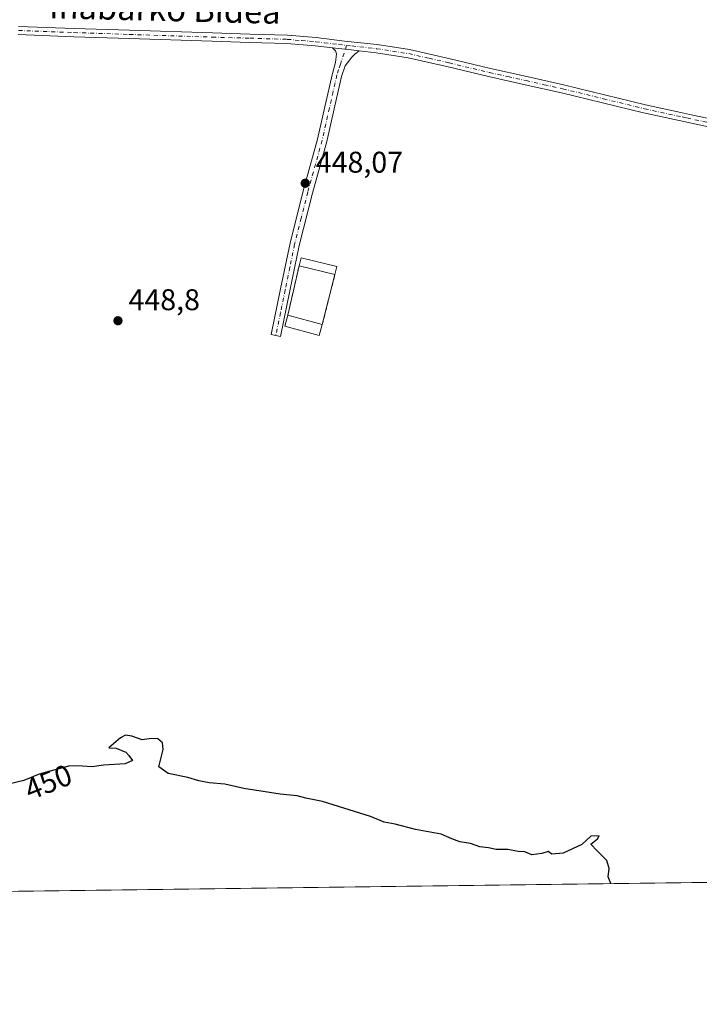
# Model space of a CAD drawing. Units: metres. Extents: x 586690 to 590141, y 4752111 to 4754470.
# Drawn here: x 589657 to 589884, y 4752113 to 4752442 of the extents above; entities that cross this region are included whole.
import ezdxf
from ezdxf.enums import TextEntityAlignment as Align

# ---------------------------------------------------------------- set-up
doc = ezdxf.new("R2010")
doc.units = ezdxf.units.M
doc.header["$MEASUREMENT"] = 0
doc.linetypes.add('DGN Style 3', pattern=[2.307223458686699, 1.648016756204785, -0.6592067024819142])
doc.linetypes.add('DGN Style 4', pattern=[2.6384748266838614, 1.318413404963828, -0.6592067024819142, 0.001648016756204785, -0.6592067024819142])
for name, color, linetype, lineweight in [('Camino Cxs', 7, 'Continuous', 0), ('Camino eje', 30, 'DGN Style 4', 13), ('Cementerio Cxs', 135, 'Continuous', 0), ('Comarca CxS', 21, 'Continuous', 0), ('Comunidad Autónoma CxS', 142, 'Continuous', 0), ('Cultivos herbáceos CxS', 92, 'Continuous', 0), ('Curva de nivel maestra', 30, 'Continuous', 30), ('Edificación Cxs', 1, 'Continuous', 13), ('Entidad de ámbito territorial CxS', 92, 'Continuous', 0), ('Municipio CxS', 4, 'Continuous', 0), ('Muro lineal', 1, 'DGN Style 3', 13), ('Núcleo urbano CxS', 7, 'Continuous', 0), ('Pista no pavimentada Cxs', 111, 'Continuous', 0), ('Pista no pavimentada eje', 91, 'DGN Style 4', 0), ('Provincia CxS', 1, 'Continuous', 0), ('Punto de cota en terreno', 7, 'Continuous', 0), ('Rótulo de curva de nivel directora', 7, 'Continuous', 0), ('Rótulo de punto de cota en terreno', 7, 'Continuous', 0), ('Suelo desnudo CxS', 253, 'Continuous', 0), ('Texto cartográfico', 7, 'Continuous', 0)]:
    doc.layers.add(name, color=color, linetype=linetype, lineweight=lineweight)
doc.styles.add('Style-Arial', font='txt')

# ---------------------------------------------------------------- blocks, each defined once
blk = doc.blocks.new('*U14')
at = {"layer": 'Cultivos herbáceos CxS', "color": 92, "linetype": 'Continuous', "lineweight": 0}
blk.add_polyline3d([(590112.2110000001, 4752744.1644, 441.4002000000037), (590118.7956999998, 4752243.067100001, 446.2906999999978), (590090.8778999997, 4752254.4407, 446.3435999999929), (590087.1394999997, 4752255.512700001, 446.1230000000069), (590083.2758999999, 4752256.620300001, 446.8717999999935), (590078.4139, 4752237.458900001, 446.4951000000001), (590055.4435000002, 4752243.816099999, 446.7709999999934), (590053.1498999996, 4752244.451099999, 446.7648000000045), (590040.2988999998, 4752243.0547, 445.1132000000071), (590027.6275000004, 4752241.678099999, 446.2305000000051), (590014.9489000002, 4752221.869100001, 446.2400000000052), (590009.8715000004, 4752213.9363, 446.7378000000026), (590065.9128999999, 4752193.9641, 447.6419000000024), (590071.3152999999, 4752175.806299999, 447.9692000000068), (590080.3603999997, 4752156.2412, 448.3885000000009), (589431.5044999998, 4752147.897800001, 451.5795999999973)], dxfattribs=at)
blk.add_polyline3d([(589757.9600999998, 4752340.0601, 448.8095999999932), (589762.1901000004, 4752356.7501, 448.3457999999956), (589762.8400999998, 4752359.440099999, 448.1655000000028), (589750.8901000004, 4752362.380100001, 448.3307999999961), (589750.2301000003, 4752359.6801, 448.4321999999956), (589746.4200999998, 4752343.140100001, 448.7360000000045), (589745.4401000004, 4752339.4901, 448.7390000000014), (589756.9801000003, 4752336.4101, 448.7185000000027)], close=True, dxfattribs=at)
blk = doc.blocks.new('5PATER')
at = {"layer": 'Suelo desnudo CxS', "linetype": 'Continuous', "lineweight": 0}
h = blk.add_hatch(color=51, dxfattribs=at)
edge = h.paths.add_edge_path()
edge.add_ellipse((0, 0), major_axis=(-0.1095731443231308, -0.1110710700762829), ratio=0.9994222409660322, start_angle=0, end_angle=360)

msp = doc.modelspace()

# ---------------------------------------------------------------- linework, layer by layer
at = {"layer": 'Camino Cxs', "color": 7, "linetype": 'Continuous', "lineweight": 0, "extrusion": (0.02044063893172507, 0.04082334941490546, 0.9989572735721041), "elevation": 206511.5312409968, "flags": 128}
msp.add_lwpolyline([(1600415.15976353, -4508819.917727092), (1600409.316287711, -4508822.121216842), (1600406.820956932, -4508822.96669104)], dxfattribs=at)
at = {"layer": 'Camino Cxs', "color": 7, "linetype": 'Continuous', "lineweight": 0}
msp.add_polyline3d([(589770.2500999998, 4752431.420100001, 446.5476999999955), (589768.8400999998, 4752430.3101, 446.5963999999949), (589767.8201000001, 4752429.360099999, 446.6431000000011), (589765.6601, 4752426.420100001, 446.7822000000015), (589764.3701, 4752422.950099999, 446.8962999999931), (589761.9101, 4752412.0601, 447.2099000000017), (589759.4600999998, 4752401.200099999, 447.5096999999951), (589754.6501000002, 4752383.890100001, 447.9380999999995), (589750.2701000003, 4752366.4801, 448.5546999999933), (589747.1300999997, 4752351.300100001, 449.457899999994), (589744.0000999998, 4752336.110099999, 449.898199999996), (589740.9001000002, 4752336.7501, 448.8858000000037), (589744.0401, 4752351.9301, 448.8439000000071), (589747.1901000004, 4752367.190099999, 448.3791999999958), (589751.6001000004, 4752384.700099999, 447.9900000000052), (589756.4001000002, 4752401.970100001, 447.5678000000044), (589758.8300999999, 4752412.7601, 447.2076999999991), (589761.3300999999, 4752423.850099999, 446.9536999999983), (589762.4101, 4752427.5701, 446.8672999999981), (589762.7401000002, 4752430.420100001, 446.7525000000023), (589762.3701, 4752431.520099999, 446.7176000000036), (589761.4301000005, 4752432.4301, 446.6869000000006), (589767.6407000005, 4752431.782099999, 446.5862999999954)], close=True, dxfattribs=at)
msp.add_polyline3d([(589770.2500999998, 4752431.420100001, 446.5476999999955), (589768.8400999998, 4752430.3101, 446.5963999999949), (589767.8201000001, 4752429.360099999, 446.6431000000011), (589765.6601, 4752426.420100001, 446.7822000000015), (589764.3701, 4752422.950099999, 446.8962999999931), (589761.9101, 4752412.0601, 447.2099000000017), (589759.4600999998, 4752401.200099999, 447.5096999999951), (589754.6501000002, 4752383.890100001, 447.9380999999995), (589750.2701000003, 4752366.4801, 448.5546999999933), (589747.1300999997, 4752351.300100001, 449.457899999994), (589744.0000999998, 4752336.110099999, 449.898199999996), (589740.9001000002, 4752336.7501, 448.8858000000037), (589744.0401, 4752351.9301, 448.8439000000071), (589747.1901000004, 4752367.190099999, 448.3791999999958), (589751.6001000004, 4752384.700099999, 447.9900000000052), (589756.4001000002, 4752401.970100001, 447.5678000000044), (589758.8300999999, 4752412.7601, 447.2076999999991), (589761.3300999999, 4752423.850099999, 446.9536999999983), (589762.4101, 4752427.5701, 446.8672999999981), (589762.7401000002, 4752430.420100001, 446.7525000000023), (589762.3701, 4752431.520099999, 446.7176000000036), (589761.4301000005, 4752432.4301, 446.6869000000006)], dxfattribs=at)
at = {"layer": 'Camino eje', "color": 30, "linetype": 'DGN Style 4', "lineweight": 13}
msp.add_polyline3d([(589766.1074999999, 4752433.282299999, 446.5647999999928), (589764.0351, 4752426.995100001, 446.8279999999941), (589763.3901000004, 4752425.2601, 446.886599999998), (589762.8501000004, 4752423.4001, 446.9465999999957), (589761.6001000004, 4752417.8551, 447.0730999999942), (589760.3701, 4752412.4101, 447.2108000000007), (589759.1551000001, 4752407.015100001, 447.3833000000013), (589757.9301000005, 4752401.585100001, 447.5776000000042), (589753.1250999998, 4752384.295100001, 447.9857000000048), (589750.9351000004, 4752375.590100001, 448.149900000004), (589748.7301000003, 4752366.835100001, 448.4355000000069), (589747.1551000001, 4752359.2051, 448.966499999995), (589745.5850999998, 4752351.6151, 449.1442999999999), (589744.0201000003, 4752344.020099999, 449.4392999999982), (589742.4501, 4752336.4301, 448.9278000000049)], dxfattribs=at)
at = {"layer": 'Cementerio Cxs', "color": 135, "linetype": 'Continuous', "lineweight": 0, "extrusion": (0.008017072267513647, 0.0004105652211983909, 0.999967778475115), "elevation": 7129.005124662519, "flags": 128}
msp.add_lwpolyline([(589727.6711062221, 4752357.153716142), (589728.3311363208, 4752359.853716372), (589740.2815106951, 4752356.913716122)], dxfattribs=at)
at = {"layer": 'Cementerio Cxs', "color": 135, "linetype": 'Continuous', "lineweight": 0, "extrusion": (0.008301028274270348, 0.03603648494045799, 0.999315998412277), "elevation": 176603.3595173396, "flags": 128}
msp.add_lwpolyline([(492072.6755175978, -4760172.486325905), (492072.6755175979, -4760189.471089946)], dxfattribs=at)
at = {"layer": 'Cementerio Cxs', "color": 135, "linetype": 'Continuous', "lineweight": 0, "extrusion": (0.05682206112305076, 0.2351559146341724, 0.9702952896836581), "elevation": 1151493.307701561, "flags": 128}
msp.add_lwpolyline([(542950.804154896, -4616493.067717299), (542950.8041548961, -4616490.215577752)], dxfattribs=at)
at = {"layer": 'Cementerio Cxs', "color": 135, "linetype": 'Continuous', "lineweight": 0, "extrusion": (0.007363721122552605, 0.02905449303109899, 0.9995507050900097), "elevation": 142870.3428180007, "flags": 128}
msp.add_lwpolyline([(595860.1582664844, -4749447.658504382), (595860.1582664845, -4749430.433070694)], dxfattribs=at)
at = {"layer": 'Cementerio Cxs', "color": 135, "linetype": 'Continuous', "lineweight": 0}
msp.add_polyline3d([(589757.9600999998, 4752340.0601, 450.9011000000028), (589756.9801000003, 4752336.4101, 452.5541999999987), (589745.4401000004, 4752339.4901, 450.7590999999957), (589746.4200999998, 4752343.140100001, 450.4238999999943), (589750.2301000003, 4752359.6801, 449.7958000000072), (589750.8901000004, 4752362.380100001, 449.7893999999943), (589762.8400999998, 4752359.440099999, 449.6947999999975), (589762.1901000004, 4752356.7501, 450.3847999999998)], close=True, dxfattribs=at)
msp.add_polyline3d([(589757.9600999998, 4752340.0601, 450.9011000000028), (589756.9801000003, 4752336.4101, 452.5541999999987), (589745.4401000004, 4752339.4901, 450.7590999999957), (589746.4200999998, 4752343.140100001, 450.4238999999943)], dxfattribs=at)
at = {"layer": 'Comarca CxS', "color": 21, "linetype": 'Continuous', "lineweight": 0, "flags": 128}
msp.add_lwpolyline([(590091.1571368736, 4754346.355453837), (590109.1440999992, 4752977.552599999), (590119.930000686, 4752156.749982439), (589159.7088136565, 4752144.402857617), (587716.22538522, 4752125.841644525)], dxfattribs=at)
at = {"layer": 'Comunidad Autónoma CxS', "color": 142, "linetype": 'Continuous', "lineweight": 0, "flags": 128}
msp.add_lwpolyline([(587716.22538522, 4752125.841644525), (586719.1000006594, 4752113.01998244), (586715.2569003998, 4752416.664278966), (586701.8682000011, 4753474.506599999), (586689.9233735772, 4754418.272462942), (586689.8200006605, 4754426.439982414), (586760.8215323978, 4754427.353474153), (588428.570044903, 4754448.810398403), (589546.9629061752, 4754463.199420924), (589718.3291010751, 4754465.404184674), (590089.5300006876, 4754470.179982417), (590091.1571368736, 4754346.355453837), (590109.1440999992, 4752977.552599999), (590119.930000686, 4752156.749982439), (589159.7088136565, 4752144.402857617)], close=True, dxfattribs=at)
at = {"layer": 'Cultivos herbáceos CxS', "color": 92, "linetype": 'Continuous', "lineweight": 0, "extrusion": (0.006702379577401808, 8.61833980296237e-05, 0.9999775350878751), "elevation": 4811.719387113723, "flags": 128}
msp.add_lwpolyline([(589943.4560724454, 4752154.292758171), (589415.2385041227, 4752147.500758147)], dxfattribs=at)
at = {"layer": 'Cultivos herbáceos CxS', "color": 92, "linetype": 'Continuous', "lineweight": 0}
msp.add_polyline3d([(589756.9801000003, 4752336.4101, 448.7185000000027), (589757.9600999998, 4752340.0601, 448.8095999999932), (589762.1901000004, 4752356.7501, 448.3457999999956), (589762.8400999998, 4752359.440099999, 448.1655000000028), (589750.8901000004, 4752362.380100001, 448.3307999999961), (589750.2301000003, 4752359.6801, 448.4321999999956), (589746.4200999998, 4752343.140100001, 448.7360000000045), (589745.4401000004, 4752339.4901, 448.7390000000014), (589756.9801000003, 4752336.4101, 448.7185000000027)], dxfattribs=at)
at = {"layer": 'Curva de nivel maestra', "color": 30, "linetype": 'Continuous', "lineweight": 30, "elevation": 450, "flags": 128}
for points in [[(589854.306, 4752153.334600001), (589853.4100000003, 4752155.5601), (589853.8099999996, 4752158.380100001), (589853.0599999996, 4752161.0801), (589849.8300000001, 4752164.2501), (589847.7000000002, 4752166.460100001), (589849.9400000004, 4752168.270099999), (589850.4199999999, 4752169.3301), (589847.6299999999, 4752169.140100001), (589844.6299999999, 4752166.380100001), (589838.3899999997, 4752163.5101), (589834.6600000003, 4752163.220100001), (589833.3899999997, 4752164.020099999), (589831.2999999998, 4752163.360099999), (589827.9600000001, 4752162.9301), (589825.6299999999, 4752163.9901), (589823.3899999997, 4752164.040100001), (589819.9900000002, 4752164.6801), (589816.0499999998, 4752164.700099999), (589813.4600000001, 4752165.2601), (589810.5999999996, 4752165.670100001), (589807.4600000001, 4752166.770099999), (589803.9000000004, 4752167.340100001), (589801.29, 4752168.2401), (589797.6299999999, 4752169.790100001), (589789.1200000001, 4752171.440099999), (589782.2800000003, 4752173.130100001), (589778.6399999997, 4752173.800100001), (589774.1299999999, 4752175.690099999), (589758, 4752180.790100001), (589752.4500000002, 4752181.9001), (589749.5800000001, 4752182.640100001), (589743.9000000004, 4752183.200099999), (589731.7199999997, 4752185.140100001), (589725.4600000001, 4752186.5001), (589720.1799999997, 4752186.960100001), (589716.7199999997, 4752187.620100001), (589713.0599999996, 4752188.780099999), (589706.5300000003, 4752190.100099999), (589703.3600000005, 4752192.340100001), (589704.8799999999, 4752198.120100001), (589704.5899999999, 4752200.370100001), (589703.0800000001, 4752201.700099999), (589700.9400000004, 4752201.7601), (589697.8200000003, 4752201.300100001), (589694.4100000003, 4752202.5601), (589692.2800000003, 4752202.9001), (589690.5300000003, 4752202.0001), (589686.6299999999, 4752198.6501), (589689.1799999997, 4752198.620100001), (589692.4000000004, 4752197.220100001), (589693.3399999999, 4752196.1601), (589694.5999999996, 4752194.4101), (589692.1600000003, 4752193.390100001), (589684.9199999999, 4752192.890100001), (589681.1399999997, 4752192.380100001), (589677.9199999999, 4752192.5801), (589673.6299999999, 4752192.630100001), (589663.4600000001, 4752189.840100001), (589658.2800000003, 4752187.770099999), (589653.1200000001, 4752186.5601)], [(589854.3060999997, 4752153.3344), (589854.306, 4752153.334600001)]]:
    msp.add_lwpolyline(points, dxfattribs=at)
at = {"layer": 'Edificación Cxs', "color": 1, "linetype": 'Continuous', "lineweight": 13, "extrusion": (0.008017072267513647, 0.0004105652211983909, 0.999967778475115), "elevation": 7129.005124662519, "flags": 128}
msp.add_lwpolyline([(589727.6711062221, 4752357.153716142), (589728.3311363208, 4752359.853716372), (589740.2815106951, 4752356.913716122)], dxfattribs=at)
at = {"layer": 'Edificación Cxs', "color": 1, "linetype": 'Continuous', "lineweight": 13, "extrusion": (-0.0464061029794539, 0.01136871920521696, 0.998857960788166), "elevation": 27109.51497063346, "flags": 128}
msp.add_lwpolyline([(-4756192.421622623, -557326.696504514), (-4756192.421622623, -557339.0242545519)], dxfattribs=at)
at = {"layer": 'Edificación Cxs', "color": 1, "linetype": 'Continuous', "lineweight": 13, "extrusion": (0.05682206112305076, 0.2351559146341724, 0.9702952896836581), "elevation": 1151493.307701561, "flags": 128}
msp.add_lwpolyline([(542950.804154896, -4616493.067717299), (542950.8041548961, -4616490.215577752)], dxfattribs=at)
at = {"layer": 'Edificación Cxs', "color": 1, "linetype": 'Continuous', "lineweight": 13, "extrusion": (-0.03857125454659958, 0.01029458093864579, 0.9992028222167906), "elevation": 26626.18664842851, "flags": 128}
msp.add_lwpolyline([(-4743694.273128625, -655150.4051965711), (-4743694.273128626, -655138.4517150765)], dxfattribs=at)
at = {"layer": 'Edificación Cxs', "color": 1, "linetype": 'Continuous', "lineweight": 13}
msp.add_polyline3d([(589757.9600999998, 4752340.0601, 450.9011000000028), (589756.9801000003, 4752336.4101, 452.5541999999987), (589745.4401000004, 4752339.4901, 450.7590999999957), (589746.4200999998, 4752343.140100001, 450.4238999999943)], dxfattribs=at)
for points in [[(589762.8400999998, 4752359.440099999, 450.3847999999998), (589762.1901000004, 4752356.7501, 450.3847999999998), (589750.2301000003, 4752359.6801, 450.3847999999998), (589750.8901000004, 4752362.380100001, 450.3847999999998)], [(589757.9600999998, 4752340.0601, 452.5541999999987), (589756.9801000003, 4752336.4101, 452.5541999999987), (589745.4401000004, 4752339.4901, 452.5541999999987), (589746.4200999998, 4752343.140100001, 452.5541999999987)]]:
    msp.add_3dface(points, dxfattribs=at)
at = {"layer": 'Entidad de ámbito territorial CxS', "color": 92, "linetype": 'Continuous', "lineweight": 0, "flags": 128}
msp.add_lwpolyline([(590109.1440999992, 4752977.552599999), (590119.930000686, 4752156.749982439), (589159.7088136565, 4752144.402857617)], dxfattribs=at)
at = {"layer": 'Municipio CxS', "color": 4, "linetype": 'Continuous', "lineweight": 0, "flags": 128}
msp.add_lwpolyline([(590091.1571368736, 4754346.355453837), (590109.1440999992, 4752977.552599999), (590119.930000686, 4752156.749982439), (589159.7088136565, 4752144.402857617), (587716.22538522, 4752125.841644525)], dxfattribs=at)
at = {"layer": 'Muro lineal', "color": 1, "linetype": 'DGN Style 3', "lineweight": 13, "extrusion": (0.008301028274270348, 0.03603648494045799, 0.999315998412277), "elevation": 176603.3595173396, "flags": 128}
msp.add_lwpolyline([(492072.6755175979, -4760189.471089946), (492072.6755175978, -4760172.486325905)], dxfattribs=at)
at = {"layer": 'Muro lineal', "color": 1, "linetype": 'DGN Style 3', "lineweight": 13, "extrusion": (0.007363721122552605, 0.02905449303109899, 0.9995507050900097), "elevation": 142870.3428180007, "flags": 128}
msp.add_lwpolyline([(595860.1582664844, -4749447.658504382), (595860.1582664845, -4749430.433070694)], dxfattribs=at)
at = {"layer": 'Núcleo urbano CxS', "color": 7, "linetype": 'Continuous', "lineweight": 0}
msp.add_polyline3d([(589757.9600999998, 4752340.0601, 448.8095999999932), (589756.9801000003, 4752336.4101, 448.7185000000027), (589745.4401000004, 4752339.4901, 448.7390000000014), (589746.4200999998, 4752343.140100001, 448.7360000000045), (589750.2301000003, 4752359.6801, 448.4321999999956), (589750.8901000004, 4752362.380100001, 448.3307999999961), (589762.8400999998, 4752359.440099999, 448.1655000000028), (589762.1901000004, 4752356.7501, 448.3457999999956)], close=True, dxfattribs=at)
msp.add_polyline3d([(589756.9801000003, 4752336.4101, 448.7185000000027), (589757.9600999998, 4752340.0601, 448.8095999999932), (589762.1901000004, 4752356.7501, 448.3457999999956), (589762.8400999998, 4752359.440099999, 448.1655000000028), (589750.8901000004, 4752362.380100001, 448.3307999999961), (589750.2301000003, 4752359.6801, 448.4321999999956), (589746.4200999998, 4752343.140100001, 448.7360000000045), (589745.4401000004, 4752339.4901, 448.7390000000014), (589756.9801000003, 4752336.4101, 448.7185000000027)], dxfattribs=at)
at = {"layer": 'Pista no pavimentada Cxs', "color": 111, "linetype": 'Continuous', "lineweight": 0, "extrusion": (0.02044063893172507, 0.04082334941490546, 0.9989572735721041), "elevation": 206511.5312409968, "flags": 128}
msp.add_lwpolyline([(1600415.15976353, -4508819.917727092), (1600409.316287711, -4508822.121216842), (1600406.820956932, -4508822.96669104)], dxfattribs=at)
at = {"layer": 'Pista no pavimentada Cxs', "color": 111, "linetype": 'Continuous', "lineweight": 0}
for points in [[(589656.5601000004, 4752439.6501, 446.8920000000071), (589675.0701000001, 4752438.970100001, 446.9930000000023), (589693.5900999998, 4752438.340100001, 446.9625999999989), (589721.2600999996, 4752437.440099999, 447.0280999999959), (589733.7901, 4752437.0801, 446.9293000000035), (589746.3201000001, 4752436.700099999, 446.9131000000052), (589755.8800999997, 4752435.9101, 446.7115000000049), (589765.4101, 4752434.7501, 446.5197000000044), (589776.3101000004, 4752433.5601, 446.4164000000019), (589787.1401000004, 4752431.9001, 446.3095999999932), (589800.6601, 4752428.800100001, 446.2317999999942), (589814.1501000002, 4752425.5801, 446.1282999999967), (589826.3400999998, 4752422.880100001, 446.1491999999998), (589838.5201000003, 4752420.1501, 446.0286999999954), (589852.2200999996, 4752416.8201, 446.6765000000014), (589865.9101, 4752413.460100001, 446.0271000000066), (589877.6801000005, 4752410.9101, 446.8625999999931), (589880.7901, 4752410.2401, 446.1046000000061), (589892.7301000003, 4752407.700099999, 446.2180999999982)], [(589656.5601000004, 4752439.6501, 446.8920000000071), (589675.0701000001, 4752438.970100001, 446.9930000000023), (589693.5900999998, 4752438.340100001, 446.9625999999989), (589721.2600999996, 4752437.440099999, 447.0280999999959), (589733.7901, 4752437.0801, 446.9293000000035), (589746.3201000001, 4752436.700099999, 446.9131000000052), (589755.8800999997, 4752435.9101, 446.7115000000049), (589765.4101, 4752434.7501, 446.5197000000044), (589776.3101000004, 4752433.5601, 446.4164000000019), (589787.1401000004, 4752431.9001, 446.3095999999932), (589800.6601, 4752428.800100001, 446.2317999999942), (589814.1501000002, 4752425.5801, 446.1282999999967), (589826.3400999998, 4752422.880100001, 446.1491999999998), (589838.5201000003, 4752420.1501, 446.0286999999954), (589852.2200999996, 4752416.8201, 446.6765000000014), (589865.9101, 4752413.460100001, 446.0271000000066), (589877.6801000005, 4752410.9101, 446.8625999999931), (589880.7901, 4752410.2401, 446.1046000000061), (589892.7301000003, 4752407.700099999, 446.2180999999982), (589907.9501, 4752404.020099999, 447.6483000000007), (589923.1201, 4752400.120100001, 447.849000000002), (589929.0000999998, 4752398.5101, 446.672900000005), (589931.8701, 4752397.450099999, 445.946100000001), (589936.3438999997, 4752395.685500001, 445.8496000000014)], [(589892.1101000002, 4752404.9901, 445.9842999999965), (589878.7301000003, 4752407.840100001, 446.0314000000071), (589865.2901, 4752410.7501, 445.9014000000025), (589851.5601000004, 4752414.120100001, 446.2799999999989), (589837.8901000004, 4752417.440099999, 446.1015999999945), (589825.7301000003, 4752420.1601, 446.1793999999937), (589813.5201000003, 4752422.870100001, 446.1956999999966), (589800.0301000001, 4752426.090100001, 446.3037999999942), (589786.6101000002, 4752429.1601, 446.3356000000058), (589775.9501, 4752430.800100001, 446.4731999999931), (589770.2500999998, 4752431.420100001, 446.5476999999955), (589767.6407000005, 4752431.782099999, 446.5862999999954), (589761.4301000005, 4752432.4301, 446.6869000000006), (589755.6001000004, 4752433.1501, 446.7063000000053), (589746.1601, 4752433.920100001, 446.8206999999966), (589733.7100999998, 4752434.300100001, 446.8735000000015), (589721.1801000005, 4752434.6601, 446.9361999999965), (589693.5000999998, 4752435.5601, 446.9805000000051), (589674.9801000003, 4752436.190099999, 447.0314000000071), (589656.4501, 4752436.870100001, 447.0163999999932)], [(589761.4301000005, 4752432.4301, 446.6869000000006), (589755.6001000004, 4752433.1501, 446.7063000000053), (589746.1601, 4752433.920100001, 446.8206999999966), (589733.7100999998, 4752434.300100001, 446.8735000000015), (589721.1801000005, 4752434.6601, 446.9361999999965), (589693.5000999998, 4752435.5601, 446.9805000000051), (589674.9801000003, 4752436.190099999, 447.0314000000071), (589656.4501, 4752436.870100001, 447.0163999999932)], [(589892.1101000002, 4752404.9901, 445.9842999999965), (589878.7301000003, 4752407.840100001, 446.0314000000071), (589865.2901, 4752410.7501, 445.9014000000025), (589851.5601000004, 4752414.120100001, 446.2799999999989), (589837.8901000004, 4752417.440099999, 446.1015999999945), (589825.7301000003, 4752420.1601, 446.1793999999937), (589813.5201000003, 4752422.870100001, 446.1956999999966), (589800.0301000001, 4752426.090100001, 446.3037999999942), (589786.6101000002, 4752429.1601, 446.3356000000058), (589775.9501, 4752430.800100001, 446.4731999999931), (589770.2500999998, 4752431.420100001, 446.5476999999955)]]:
    msp.add_polyline3d(points, dxfattribs=at)
at = {"layer": 'Pista no pavimentada eje', "color": 91, "linetype": 'DGN Style 4', "lineweight": 0}
for points in [[(589656.5050999997, 4752438.2601, 446.9591999999975), (589675.0251000002, 4752437.5801, 447.027900000001), (589693.5450999998, 4752436.950099999, 446.9918000000035), (589721.2200999996, 4752436.050100001, 446.9820000000037), (589733.7500999998, 4752435.690099999, 446.9012999999978), (589746.2401000002, 4752435.3101, 446.8666999999987), (589751.0201000003, 4752434.915100001, 446.7844999999944), (589755.7401000002, 4752434.530099999, 446.7099000000017), (589758.6551000001, 4752434.170100001, 446.6760999999969), (589763.4200999998, 4752433.590100001, 446.6226000000024), (589766.1074999999, 4752433.282299999, 446.5647999999928)], [(589766.1074999999, 4752433.282299999, 446.5647999999928), (589767.8300999999, 4752433.085100001, 446.5353000000032), (589776.1300999997, 4752432.1801, 446.4710000000051), (589781.4600999998, 4752431.360099999, 446.3899999999995), (589786.8750999998, 4752430.530099999, 446.323000000004), (589793.6350999996, 4752428.9801, 446.2679000000062), (589800.3450999996, 4752427.4451, 446.2795000000042), (589813.8350999998, 4752424.225099999, 446.1628999999957), (589819.9401000004, 4752422.870100001, 446.1576999999961), (589826.0351, 4752421.520099999, 446.1719000000012), (589832.1151000002, 4752420.1601, 446.118100000007), (589838.2050999999, 4752418.795100001, 446.0669999999955), (589851.8901000004, 4752415.470100001, 446.465200000006), (589865.6001000004, 4752412.1051, 445.8825999999972), (589878.2050999999, 4752409.3751, 446.4018999999971), (589879.7600999996, 4752409.040100001, 446.1371999999974), (589892.4200999998, 4752406.345100001, 446.0803000000015), (589900.0301000001, 4752404.505100001, 446.8794000000053), (589907.6101000002, 4752402.670100001, 446.6845999999932), (589922.7651000004, 4752398.7751, 446.9219000000012), (589928.5701000001, 4752397.1851, 446.1689999999944), (589932.7100999998, 4752395.655099999, 445.897299999997), (589937.0734999999, 4752392.837099999, 445.9182000000001)]]:
    msp.add_polyline3d(points, dxfattribs=at)
at = {"layer": 'Provincia CxS', "color": 1, "linetype": 'Continuous', "lineweight": 0, "flags": 128}
msp.add_lwpolyline([(587716.22538522, 4752125.841644525), (586719.1000006594, 4752113.01998244), (586715.2569003998, 4752416.664278966), (586701.8682000011, 4753474.506599999), (586689.9233735772, 4754418.272462942), (586689.8200006605, 4754426.439982414), (586760.8215323978, 4754427.353474153), (588428.570044903, 4754448.810398403), (589546.9629061752, 4754463.199420924), (589718.3291010751, 4754465.404184674), (590089.5300006876, 4754470.179982417), (590091.1571368736, 4754346.355453837), (590109.1440999992, 4752977.552599999), (590119.930000686, 4752156.749982439), (589159.7088136565, 4752144.402857617)], close=True, dxfattribs=at)

# ---------------------------------------------------------------- block references
at = {"layer": 'Cultivos herbáceos CxS', "color": 92, "linetype": 'Continuous', "lineweight": 0}
msp.add_blockref('*U14', (0, 0), dxfattribs=at)
at = {"layer": 'Punto de cota en terreno', "color": 7, "linetype": 'Continuous', "lineweight": 0, "xscale": 10, "yscale": 10, "zscale": 10}
for p in [(589752.2800000003, 4752387.24, 448.070000000007), (589689.7300000004, 4752341.32, 448.8000000000029)]:
    msp.add_blockref('5PATER', p, dxfattribs=at)

# ---------------------------------------------------------------- texts
at = {"layer": 'Rótulo de curva de nivel directora', "color": 7, "linetype": 'Continuous', "lineweight": 0, "style": 'Style-Arial'}
msp.add_text('450', height=7.000000000000002, rotation=21.78223549459965, dxfattribs=at).set_placement((589666.4594492954, 4752187.232187155), align=Align.MIDDLE_CENTER)
at = {"layer": 'Rótulo de punto de cota en terreno', "color": 7, "linetype": 'Continuous', "lineweight": 0, "style": 'Style-Arial'}
for s, p in [('448,07', (589755.8077999996, 4752390.7678)), ('448,8', (589693.2577999998, 4752344.847800001))]:
    msp.add_text(s, height=7.000000000000002, dxfattribs=at).set_placement(p)
at = {"layer": 'Texto cartográfico', "color": 7, "linetype": 'Continuous', "lineweight": 0, "style": 'Style-Arial'}
msp.add_text('Ihabarko Bidea', height=8, rotation=358.5846574604424, dxfattribs=at).set_placement((589705.4147578242, 4752445.423551172), align=Align.MIDDLE_CENTER)

doc.saveas('drawing.dxf')
